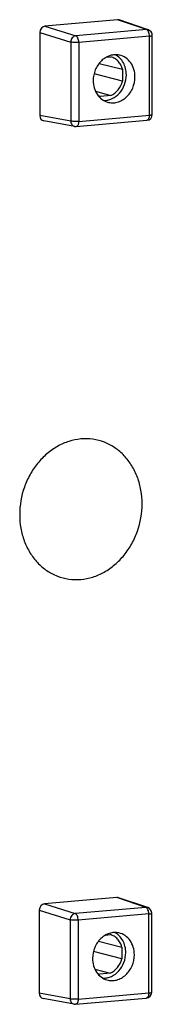
# Model space of a CAD drawing. Units: millimetres. Extents: x -3 to 844, y 0 to 594.
# Drawn here: x 59 to 61, y 60 to 77 of the extents above; entities that cross this region are included whole.
import ezdxf

# ---------------------------------------------------------------- set-up
doc = ezdxf.new("R2010")
doc.units = ezdxf.units.MM
doc.header["$LTSCALE"] = 46.255
doc.layers.add('KASTEN_AK28-DXF_CONTINUOUS_LINE', color=7, linetype='CONTINUOUS')

msp = doc.modelspace()

# ---------------------------------------------------------------- linework, layer by layer
at = {"layer": 'KASTEN_AK28-DXF_CONTINUOUS_LINE', "color": 7, "linetype": 'Continuous'}
for p, q in [((60.5262, 77.00219), (59.30105, 76.895)), ((61.0487, 76.83207), (60.55622, 76.99863)), ((59.21475, 76.78859), (59.21381, 75.38474)), ((61.11577, 75.40259), (61.11667, 76.73728)), ((60.33553, 76.36806), (60.41476, 76.37499)), ((60.21558, 76.26462), (60.6125, 76.16553)), ((60.61237, 75.96657), (60.13007, 76.08942)), ((60.6125, 76.16553), (60.61237, 75.96657)), ((60.15376, 75.79375), (60.41433, 75.72249)), ((60.23773, 75.7081), (60.24071, 75.7073)), ((60.24071, 75.7073), (60.23774, 75.70812)), ((60.41433, 75.72249), (60.24071, 75.7073)), ((59.80304, 75.19972), (59.28031, 75.2943)), ((59.82956, 75.1985), (61.02449, 75.30304)), ((60.51627, 62.17277), (59.29112, 62.06559)), ((61.03877, 62.00266), (60.54629, 62.16922)), ((59.20482, 61.95918), (59.20388, 60.55533)), ((61.10584, 60.57318), (61.10674, 61.90787)), ((60.20565, 61.4352), (60.60257, 61.33612)), ((60.3256, 61.53864), (60.40483, 61.54557)), ((60.60244, 61.13716), (60.12014, 61.26001)), ((60.60257, 61.33612), (60.60244, 61.13716)), ((60.14383, 60.96434), (60.4044, 60.89308)), ((60.4044, 60.89308), (60.23078, 60.87789)), ((60.2278, 60.87869), (60.23078, 60.87789)), ((60.23078, 60.87789), (60.22781, 60.87871)), ((59.7931, 60.3703), (59.27038, 60.46489)), ((59.81963, 60.36909), (61.01456, 60.47363))]:
    msp.add_line(p, q, dxfattribs=at)
at = {"layer": 'KASTEN_AK28-DXF_CONTINUOUS_LINE', "color": 9, "linetype": 'Continuous'}
for p, q in [((59.30105, 76.895), (59.82357, 76.73115)), ((61.0185, 76.83569), (60.5262, 77.00219)), ((59.21475, 76.78859), (59.73636, 76.62503)), ((61.0185, 76.83569), (59.82357, 76.73115)), ((61.06723, 76.72434), (59.8723, 76.61979)), ((61.06634, 75.38965), (61.06723, 76.72434)), ((59.73636, 76.62503), (59.73546, 75.29034)), ((59.8723, 76.61979), (59.87141, 75.28511)), ((59.73546, 75.29034), (59.21381, 75.38474)), ((59.87141, 75.28511), (61.06634, 75.38965)), ((59.29112, 62.06559), (59.81364, 61.90174)), ((61.00857, 62.00628), (60.51627, 62.17277)), ((59.20482, 61.95918), (59.72643, 61.79562)), ((61.00857, 62.00628), (59.81364, 61.90174)), ((61.0573, 61.89493), (59.86237, 61.79038)), ((61.05641, 60.56024), (61.0573, 61.89493)), ((59.72643, 61.79562), (59.72553, 60.46093)), ((59.86237, 61.79038), (59.86148, 60.4557)), ((59.72553, 60.46093), (59.20388, 60.55533)), ((59.86148, 60.4557), (61.05641, 60.56024))]:
    msp.add_line(p, q, dxfattribs=at)
at = {"layer": 'KASTEN_AK28-DXF_CONTINUOUS_LINE', "color": 7, "linetype": 'Continuous'}
for centre, radius, start, end in [((61.01667, 76.73734), 0.1, 359.961519, 71.314692), ((60.30492, 75.9519), 0.25288, 244.385012, 254.592709), ((61.01577, 75.40266), 0.1, 274.99839, 359.961582), ((59.82086, 75.29857), 0.10044, 259.777015, 274.967555), ((61.00674, 61.90793), 0.1, 359.961519, 71.314692), ((60.29499, 61.12248), 0.25288, 244.385012, 254.592709), ((61.00584, 60.57325), 0.1, 274.99839, 359.961582), ((59.81093, 60.46915), 0.10044, 259.777015, 274.967555)]:
    msp.add_arc(centre, radius, start, end, dxfattribs=at)
for centre, major_axis, ratio, start_param, end_param in [((59.30104, 76.79608), (0.02469, 0.09695), 0.8528284, 0.29005764, 1.86024489), ((60.52609, 76.90326), (0.02501, 0.0969), 0.8522569, -0.06270991, 0.2926634), ((59.3001, 75.39235), (0.02501, 0.0969), 0.8522569, -4.4191165, -3.07888366), ((59.2911, 61.96667), (0.02469, 0.09695), 0.8528284, 0.29005764, 1.86024489), ((60.51615, 62.07385), (0.02501, 0.0969), 0.8522569, -0.06270991, 0.2926634), ((59.29016, 60.56294), (0.02501, 0.0969), 0.8522569, -4.4191165, -3.07888366)]:
    msp.add_ellipse(centre, major_axis=major_axis, ratio=ratio, start_param=start_param, end_param=end_param, dxfattribs=at)
at = {"layer": 'KASTEN_AK28-DXF_CONTINUOUS_LINE', "color": 9, "linetype": 'Continuous'}
for points, knots in [([(59.82357, 76.73115), (59.81214, 76.7301), (59.78879, 76.72227), (59.75096, 76.68951), (59.73685, 76.65051), (59.73636, 76.62503)], [0, 0, 0, 0, 0.23304835, 0.48242272, 1, 1, 1, 1]), ([(59.8723, 76.61979), (59.87231, 76.63251), (59.86996, 76.65726), (59.86006, 76.69084), (59.84539, 76.71695), (59.83087, 76.72877), (59.82357, 76.73115)], [0, 0, 0, 0, 0.29979741, 0.5819416, 0.81897931, 1, 1, 1, 1]), ([(61.06723, 76.72434), (61.06724, 76.73706), (61.06489, 76.7618), (61.05499, 76.79539), (61.04032, 76.82149), (61.0258, 76.83332), (61.0185, 76.83569)], [0, 0, 0, 0, 0.29979741, 0.5819416, 0.81897931, 1, 1, 1, 1]), ([(61.06723, 76.72434), (61.07159, 76.72472), (61.08032, 76.72562), (61.09322, 76.72746), (61.1042, 76.72982), (61.11189, 76.73243), (61.1166, 76.73518), (61.11667, 76.73728)], [0, 0, 0, 0, 0.25132418, 0.50263416, 0.75385803, 0.8794496, 1, 1, 1, 1]), ([(59.8723, 76.61979), (59.8474, 76.61762), (59.81061, 76.61705), (59.76526, 76.62005), (59.74491, 76.62291), (59.73636, 76.62503)], [0, 0, 0, 0, 0.54974498, 0.80628564, 1, 1, 1, 1]), ([(61.06634, 75.38965), (61.06633, 75.3786), (61.0646, 75.35784), (61.05642, 75.3305), (61.04364, 75.31036), (61.03051, 75.30357), (61.02449, 75.30304)], [0, 0, 0, 0, 0.32165411, 0.60141677, 0.82416632, 1, 1, 1, 1]), ([(61.06634, 75.38965), (61.0707, 75.39004), (61.07942, 75.39093), (61.09233, 75.39278), (61.10331, 75.39514), (61.111, 75.39775), (61.1157, 75.4005), (61.11577, 75.40259)], [0, 0, 0, 0, 0.25132431, 0.50263441, 0.75385842, 0.87945005, 1, 1, 1, 1]), ([(59.73546, 75.29034), (59.73584, 75.26933), (59.74544, 75.23717), (59.77519, 75.20881), (59.7937, 75.20141), (59.80304, 75.19972)], [0, 0, 0, 0, 0.52089037, 0.76496652, 1, 1, 1, 1]), ([(59.87141, 75.28511), (59.84651, 75.28293), (59.80971, 75.28237), (59.76436, 75.28537), (59.74401, 75.28823), (59.73546, 75.29034)], [0, 0, 0, 0, 0.54974498, 0.80628564, 1, 1, 1, 1]), ([(59.87141, 75.28511), (59.8714, 75.27405), (59.86967, 75.2533), (59.86149, 75.22596), (59.84871, 75.20582), (59.83558, 75.19903), (59.82956, 75.1985)], [0, 0, 0, 0, 0.32165081, 0.6014129, 0.82416486, 1, 1, 1, 1]), ([(59.81364, 61.90174), (59.80221, 61.90069), (59.77885, 61.89286), (59.74102, 61.8601), (59.72692, 61.8211), (59.72643, 61.79562)], [0, 0, 0, 0, 0.23304835, 0.48242272, 1, 1, 1, 1]), ([(59.86237, 61.79038), (59.86238, 61.8031), (59.86003, 61.82785), (59.85013, 61.86143), (59.83546, 61.88754), (59.82094, 61.89936), (59.81364, 61.90174)], [0, 0, 0, 0, 0.29979741, 0.5819416, 0.81897931, 1, 1, 1, 1]), ([(61.0573, 61.89493), (61.05731, 61.90764), (61.05496, 61.93239), (61.04506, 61.96597), (61.03039, 61.99208), (61.01587, 62.0039), (61.00857, 62.00628)], [0, 0, 0, 0, 0.29979741, 0.5819416, 0.81897931, 1, 1, 1, 1]), ([(61.0573, 61.89493), (61.06166, 61.89531), (61.07039, 61.89621), (61.08329, 61.89805), (61.09427, 61.90041), (61.10196, 61.90302), (61.10666, 61.90577), (61.10674, 61.90787)], [0, 0, 0, 0, 0.25132418, 0.50263416, 0.75385803, 0.8794496, 1, 1, 1, 1]), ([(59.86237, 61.79038), (59.83747, 61.7882), (59.80068, 61.78764), (59.75532, 61.79064), (59.73498, 61.7935), (59.72643, 61.79562)], [0, 0, 0, 0, 0.54974498, 0.80628564, 1, 1, 1, 1]), ([(61.05641, 60.56024), (61.0564, 60.54919), (61.05467, 60.52843), (61.04649, 60.50109), (61.03371, 60.48095), (61.02058, 60.47416), (61.01456, 60.47363)], [0, 0, 0, 0, 0.32165411, 0.60141677, 0.82416632, 1, 1, 1, 1]), ([(61.05641, 60.56024), (61.06077, 60.56062), (61.06949, 60.56152), (61.0824, 60.56337), (61.09338, 60.56573), (61.10107, 60.56834), (61.10577, 60.57109), (61.10584, 60.57318)], [0, 0, 0, 0, 0.25132431, 0.50263441, 0.75385842, 0.87945005, 1, 1, 1, 1]), ([(59.72553, 60.46093), (59.7259, 60.43991), (59.73551, 60.40775), (59.76526, 60.3794), (59.78377, 60.37199), (59.7931, 60.3703)], [0, 0, 0, 0, 0.52089037, 0.76496652, 1, 1, 1, 1]), ([(59.86148, 60.4557), (59.83658, 60.45352), (59.79978, 60.45296), (59.75443, 60.45596), (59.73408, 60.45882), (59.72553, 60.46093)], [0, 0, 0, 0, 0.54974498, 0.80628564, 1, 1, 1, 1]), ([(59.86148, 60.4557), (59.86147, 60.44464), (59.85974, 60.42389), (59.85156, 60.39654), (59.83878, 60.3764), (59.82565, 60.36961), (59.81963, 60.36909)], [0, 0, 0, 0, 0.32165081, 0.6014129, 0.82416486, 1, 1, 1, 1])]:
    msp.add_open_spline(points, degree=3, knots=knots, dxfattribs=at)
for points in [[(61.0487, 76.83207), (61.0391, 76.83532), (61.0286, 76.83654), (61.0185, 76.83569)], [(61.03877, 62.00266), (61.02917, 62.00591), (61.01867, 62.00712), (61.00857, 62.00628)]]:
    msp.add_open_spline(points, degree=3, dxfattribs=at)
at = {"layer": 'KASTEN_AK28-DXF_CONTINUOUS_LINE', "color": 7, "linetype": 'Continuous'}
for points, knots in [([(60.56176, 76.40412), (60.53563, 76.40992), (60.48095, 76.41446), (60.39914, 76.39943), (60.3213, 76.36368), (60.22721, 76.29042), (60.1405, 76.15993), (60.11564, 76.03587), (60.1156, 75.97378)], [0, 0, 0, 0, 0.11414036, 0.23063561, 0.35097827, 0.47577146, 0.73524623, 1, 1, 1, 1]), ([(60.6125, 76.16553), (60.60558, 76.191), (60.58633, 76.23968), (60.5414, 76.30237), (60.48341, 76.34966), (60.43799, 76.3689), (60.41476, 76.37499)], [0, 0, 0, 0, 0.26308845, 0.51620388, 0.76065034, 1, 1, 1, 1]), ([(60.67724, 76.07172), (60.67726, 76.10768), (60.66897, 76.17866), (60.63115, 76.27663), (60.57056, 76.35769), (60.51676, 76.39671), (60.48819, 76.41111)], [0, 0, 0, 0, 0.26469775, 0.5199654, 0.76445623, 1, 1, 1, 1]), ([(60.82304, 76.03567), (60.82307, 76.07894), (60.81123, 76.16416), (60.75719, 76.27799), (60.67184, 76.364), (60.59891, 76.39588), (60.56176, 76.40412)], [0, 0, 0, 0, 0.26717152, 0.52241282, 0.76508496, 1, 1, 1, 1]), ([(60.28964, 75.63968), (60.31412, 75.63877), (60.36414, 75.64308), (60.46186, 75.6754), (60.57093, 75.75884), (60.65639, 75.90293), (60.6772, 76.0155), (60.67724, 76.07172)], [0, 0, 0, 0, 0.11455599, 0.23214712, 0.47782367, 0.73705066, 1, 1, 1, 1]), ([(60.35757, 75.6103), (60.38399, 75.60255), (60.43979, 75.59435), (60.52452, 75.60539), (60.60584, 75.63877), (60.67919, 75.69231), (60.74073, 75.763), (60.80274, 75.87445), (60.823, 75.97167), (60.82304, 76.03567)], [0, 0, 0, 0, 0.1140543, 0.2301074, 0.34990784, 0.47426979, 0.60297535, 0.73491697, 1, 1, 1, 1]), ([(60.1156, 75.97378), (60.11557, 75.93234), (60.12643, 75.8507), (60.17599, 75.74062), (60.25458, 75.65516), (60.32254, 75.62057), (60.35757, 75.6103)], [0, 0, 0, 0, 0.26658963, 0.52192627, 0.76510296, 1, 1, 1, 1]), ([(60.41433, 75.72249), (60.46214, 75.74338), (60.54973, 75.81339), (60.59843, 75.9131), (60.61237, 75.96657)], [0, 0, 0, 0, 0.48562074, 1, 1, 1, 1]), ([(60.9434, 68.82367), (60.94345, 68.90052), (60.93064, 69.05281), (60.8722, 69.27113), (60.7767, 69.46934), (60.64753, 69.63968), (60.4894, 69.7754), (60.30832, 69.87089), (60.11149, 69.92211), (59.9069, 69.92697), (59.70279, 69.8855), (59.50716, 69.79965), (59.32741, 69.67306), (59.17023, 69.5108), (59.04138, 69.31898), (58.91387, 69.03458), (58.87295, 68.7984), (58.87285, 68.64252)], [0, 0, 0, 0, 0.06604541, 0.13055752, 0.19320858, 0.25393791, 0.31298536, 0.37087723, 0.42835097, 0.4862235, 0.54523589, 0.6059207, 0.66852503, 0.73299523, 0.7990093, 0.86603906, 1, 1, 1, 1]), ([(58.87285, 68.64252), (58.8728, 68.56567), (58.88561, 68.41339), (58.94405, 68.19506), (59.03955, 67.99686), (59.16872, 67.82651), (59.32685, 67.69079), (59.50793, 67.5953), (59.70476, 67.54408), (59.90935, 67.53922), (60.11346, 67.5807), (60.30909, 67.66654), (60.48884, 67.79314), (60.64602, 67.9554), (60.77487, 68.14721), (60.90238, 68.43162), (60.9433, 68.66779), (60.9434, 68.82367)], [0, 0, 0, 0, 0.06604541, 0.13055752, 0.19320858, 0.25393791, 0.31298536, 0.37087723, 0.42835097, 0.4862235, 0.54523589, 0.6059207, 0.66852503, 0.73299523, 0.7990093, 0.86603906, 1, 1, 1, 1]), ([(60.55183, 61.57471), (60.5257, 61.58051), (60.47102, 61.58505), (60.38921, 61.57002), (60.31137, 61.53427), (60.21728, 61.46101), (60.13057, 61.33051), (60.10571, 61.20646), (60.10567, 61.14437)], [0, 0, 0, 0, 0.11414036, 0.23063561, 0.35097827, 0.47577146, 0.73524623, 1, 1, 1, 1]), ([(60.66731, 61.24231), (60.66733, 61.27827), (60.65904, 61.34925), (60.62122, 61.44721), (60.56063, 61.52828), (60.50683, 61.5673), (60.47826, 61.5817)], [0, 0, 0, 0, 0.26469775, 0.5199654, 0.76445623, 1, 1, 1, 1]), ([(60.81311, 61.20626), (60.81314, 61.24953), (60.8013, 61.33475), (60.74726, 61.44858), (60.66191, 61.53458), (60.58898, 61.56647), (60.55183, 61.57471)], [0, 0, 0, 0, 0.26717152, 0.52241282, 0.76508496, 1, 1, 1, 1]), ([(60.60257, 61.33612), (60.59565, 61.36159), (60.5764, 61.41027), (60.53147, 61.47296), (60.47348, 61.52025), (60.42806, 61.53949), (60.40483, 61.54557)], [0, 0, 0, 0, 0.26308845, 0.51620388, 0.76065034, 1, 1, 1, 1]), ([(60.27971, 60.81027), (60.30419, 60.80936), (60.35421, 60.81366), (60.45193, 60.84599), (60.561, 60.92942), (60.64646, 61.07352), (60.66727, 61.18609), (60.66731, 61.24231)], [0, 0, 0, 0, 0.11455599, 0.23214712, 0.47782367, 0.73705066, 1, 1, 1, 1]), ([(60.10567, 61.14437), (60.10564, 61.10293), (60.1165, 61.02129), (60.16606, 60.91121), (60.24465, 60.82574), (60.3126, 60.79116), (60.34764, 60.78088)], [0, 0, 0, 0, 0.26658963, 0.52192627, 0.76510296, 1, 1, 1, 1]), ([(60.34764, 60.78088), (60.37406, 60.77314), (60.42986, 60.76494), (60.51459, 60.77598), (60.59591, 60.80935), (60.66925, 60.8629), (60.7308, 60.93359), (60.79281, 61.04504), (60.81307, 61.14226), (60.81311, 61.20626)], [0, 0, 0, 0, 0.1140543, 0.2301074, 0.34990784, 0.47426979, 0.60297535, 0.73491697, 1, 1, 1, 1]), ([(60.4044, 60.89308), (60.45221, 60.91396), (60.5398, 60.98398), (60.5885, 61.08369), (60.60244, 61.13716)], [0, 0, 0, 0, 0.48562074, 1, 1, 1, 1])]:
    msp.add_open_spline(points, degree=3, knots=knots, dxfattribs=at)

doc.saveas('drawing.dxf')
